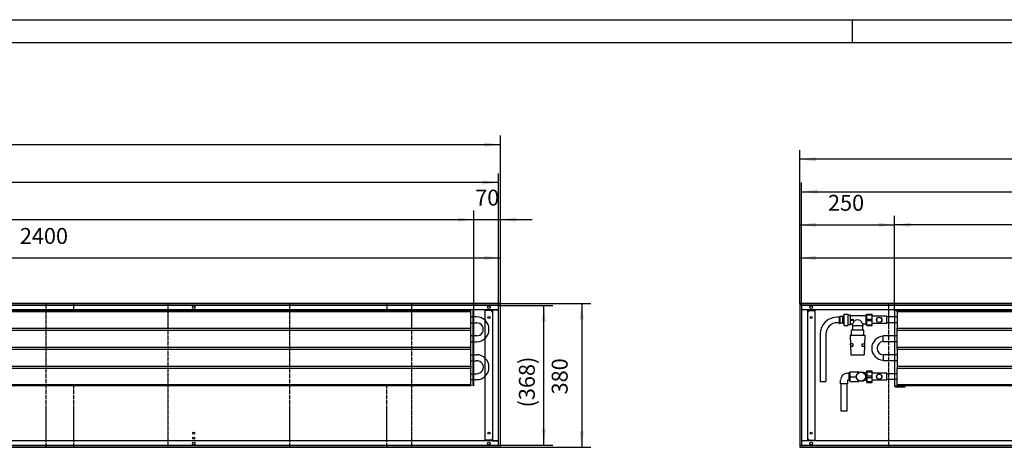
# Model space of a CAD drawing. Units: millimetres. Extents: x 73 to 10165, y -4109 to 3019.
# Drawn here: x 2674 to 5275, y 1890 to 3019 of the extents above; entities that cross this region are included whole.
import ezdxf

# ---------------------------------------------------------------- set-up
doc = ezdxf.new("R2010")
doc.units = ezdxf.units.MM
doc.linetypes.add('DOT_CENTER', pattern=[14, 12, -1, 0, -1])
doc.layers.add('1', color=7, linetype='Continuous')
doc.styles.add('CONVERTER_11', font='txt.shx', dxfattribs={"width": 0.9})
doc.dimstyles.new('ME10_DIM_30', dxfattribs={"dimtxt": 42, "dimasz": 42, "dimexe": 24, "dimexo": 0, "dimgap": 24, "dimtad": 1, "dimdsep": 46, "dimtxsty": 'CONVERTER_11', "dimsah": 1, "dimcen": 0.09, "dimclrd": 2, "dimclre": 2, "dimclrt": 3, "dimadec": 0, "dimazin": 0, "dimtfac": 1, "dimtdec": 4, "dimtix": 1, "dimtmove": 0, "dimatfit": 3, "dimfxl": 1, "dimtolj": 1, "dimtzin": 0, "dimarcsym": 0})
doc.dimstyles.new('ME10_DIM_31', dxfattribs={"dimtxt": 42, "dimasz": 42, "dimexe": 24, "dimexo": 0, "dimgap": 24, "dimtad": 1, "dimdsep": 46, "dimtxsty": 'CONVERTER_11', "dimsah": 1, "dimcen": 0.09, "dimclrd": 2, "dimclre": 2, "dimclrt": 3, "dimadec": 0, "dimazin": 0, "dimtfac": 1, "dimtdec": 4, "dimtix": 1, "dimtmove": 0, "dimatfit": 3, "dimfxl": 1, "dimtolj": 1, "dimtzin": 0, "dimarcsym": 0})
doc.dimstyles.new('ME10_DIM_32', dxfattribs={"dimtxt": 42, "dimasz": 42, "dimexe": 24, "dimexo": 0, "dimgap": 24, "dimtad": 1, "dimdsep": 46, "dimtxsty": 'CONVERTER_11', "dimsah": 1, "dimcen": 0.09, "dimclrd": 2, "dimclre": 2, "dimclrt": 3, "dimadec": 0, "dimazin": 0, "dimtfac": 1, "dimtdec": 4, "dimtix": 1, "dimtmove": 0, "dimatfit": 3, "dimfxl": 1, "dimtolj": 1, "dimtzin": 0, "dimarcsym": 0})
doc.dimstyles.new('ME10_DIM_33', dxfattribs={"dimtxt": 42, "dimasz": 42, "dimexe": 24, "dimexo": 0, "dimgap": 24, "dimtad": 1, "dimdsep": 46, "dimtxsty": 'CONVERTER_11', "dimsah": 1, "dimcen": 0.09, "dimclrd": 2, "dimclre": 2, "dimclrt": 3, "dimadec": 0, "dimazin": 0, "dimtfac": 1, "dimtdec": 4, "dimtix": 1, "dimtmove": 0, "dimatfit": 3, "dimfxl": 1, "dimtolj": 1, "dimtzin": 0, "dimarcsym": 0})
doc.dimstyles.new('ME10_DIM_36', dxfattribs={"dimtxt": 42, "dimasz": 42, "dimexe": 24, "dimexo": 0, "dimgap": 24, "dimtad": 1, "dimdsep": 46, "dimtxsty": 'CONVERTER_11', "dimsah": 1, "dimcen": 0.09, "dimclrd": 2, "dimclre": 2, "dimclrt": 3, "dimadec": 0, "dimazin": 0, "dimtfac": 1, "dimtdec": 4, "dimtix": 1, "dimtmove": 0, "dimatfit": 3, "dimfxl": 1, "dimtolj": 1, "dimtzin": 0, "dimarcsym": 0})
doc.dimstyles.new('ME10_DIM_82', dxfattribs={"dimtxt": 42, "dimasz": 42, "dimexe": 24, "dimexo": 0, "dimgap": 24, "dimtad": 1, "dimdsep": 46, "dimtxsty": 'CONVERTER_11', "dimsah": 1, "dimcen": 0.09, "dimclrd": 2, "dimclre": 2, "dimclrt": 3, "dimadec": 0, "dimazin": 0, "dimtfac": 1, "dimtdec": 4, "dimtix": 1, "dimtmove": 0, "dimatfit": 3, "dimfxl": 1, "dimtolj": 1, "dimtzin": 0, "dimarcsym": 0})
doc.dimstyles.new('ME10_DIM_83', dxfattribs={"dimtxt": 42, "dimasz": 42, "dimexe": 24, "dimexo": 0, "dimgap": 24, "dimtad": 1, "dimdsep": 46, "dimtxsty": 'CONVERTER_11', "dimsah": 1, "dimcen": 0.09, "dimclrd": 2, "dimclre": 2, "dimclrt": 3, "dimadec": 0, "dimazin": 0, "dimtfac": 1, "dimtdec": 4, "dimtix": 1, "dimtmove": 0, "dimatfit": 3, "dimfxl": 1, "dimtolj": 1, "dimtzin": 0, "dimarcsym": 0})
doc.dimstyles.new('ME10_DIM_84', dxfattribs={"dimtxt": 42, "dimasz": 42, "dimexe": 24, "dimexo": 0, "dimgap": 24, "dimtad": 1, "dimdsep": 46, "dimtxsty": 'CONVERTER_11', "dimsah": 1, "dimcen": 0.09, "dimclrd": 2, "dimclre": 2, "dimclrt": 3, "dimadec": 0, "dimazin": 0, "dimtfac": 1, "dimtdec": 4, "dimtix": 1, "dimtmove": 0, "dimatfit": 3, "dimfxl": 1, "dimtolj": 1, "dimtzin": 0, "dimarcsym": 0})
doc.dimstyles.new('ME10_DIM_85', dxfattribs={"dimtxt": 42, "dimasz": 42, "dimexe": 24, "dimexo": 0, "dimgap": 24, "dimtad": 1, "dimdsep": 46, "dimtxsty": 'CONVERTER_11', "dimsah": 1, "dimcen": 0.09, "dimclrd": 2, "dimclre": 2, "dimclrt": 3, "dimadec": 0, "dimazin": 0, "dimtfac": 1, "dimtdec": 4, "dimtix": 1, "dimtmove": 0, "dimatfit": 3, "dimfxl": 1, "dimtolj": 1, "dimtzin": 0, "dimarcsym": 0})
doc.dimstyles.new('ME10_DIM_86', dxfattribs={"dimtxt": 42, "dimasz": 42, "dimexe": 24, "dimexo": 0, "dimgap": 24, "dimtad": 1, "dimdsep": 46, "dimtxsty": 'CONVERTER_11', "dimsah": 1, "dimcen": 0.09, "dimclrd": 2, "dimclre": 2, "dimclrt": 3, "dimadec": 0, "dimazin": 0, "dimtfac": 1, "dimtdec": 4, "dimtix": 1, "dimtmove": 0, "dimatfit": 3, "dimfxl": 1, "dimtolj": 1, "dimtzin": 0, "dimarcsym": 0})
doc.dimstyles.new('ME10_DIM_87', dxfattribs={"dimtxt": 42, "dimasz": 42, "dimexe": 24, "dimexo": 0, "dimgap": 24, "dimtad": 1, "dimdsep": 46, "dimtxsty": 'CONVERTER_11', "dimsah": 1, "dimcen": 0.09, "dimclrd": 2, "dimclre": 2, "dimclrt": 3, "dimadec": 0, "dimazin": 0, "dimtfac": 1, "dimtdec": 4, "dimtix": 1, "dimtmove": 0, "dimatfit": 3, "dimfxl": 1, "dimtolj": 1, "dimtzin": 0, "dimarcsym": 0})
doc.dimstyles.new('ME10_DIM_89', dxfattribs={"dimtxt": 42, "dimasz": 42, "dimexe": 24, "dimexo": 0, "dimgap": 24, "dimtad": 1, "dimdsep": 46, "dimtxsty": 'CONVERTER_11', "dimsah": 1, "dimcen": 0.09, "dimclrd": 2, "dimclre": 2, "dimclrt": 3, "dimadec": 0, "dimazin": 0, "dimtfac": 1, "dimtdec": 4, "dimtix": 1, "dimtmove": 0, "dimatfit": 3, "dimfxl": 1, "dimtolj": 1, "dimtzin": 0, "dimarcsym": 0})

# ---------------------------------------------------------------- blocks, each defined once
blk = doc.blocks.new('Anschluss_07', base_point=(4788.9, 1985.5))
at = {"color": 1, "linetype": 'Continuous'}
for p, q in [((4851.2, 2237), (4849.2, 2237)), ((4849.2, 2237), (4849.2, 2216)), ((4852.1, 2241.6), (4851.2, 2239.9)), ((4851.2, 2239.9), (4851.2, 2213.1)), ((4852.1, 2241.6), (4861.8, 2241.6)), ((4862.7, 2239.9), (4861.8, 2241.6)), ((4862.7, 2213.1), (4862.7, 2239.9)), ((4862.7, 2239.5), (4868.3, 2239.5)), ((4868.3, 2239.5), (4868.3, 2213.5)), ((4868.3, 2238), (4909.3, 2238)), ((4909.3, 2239.5), (4909.3, 2213.5)), ((4909.3, 2239.5), (4911.8, 2239.5)), ((4839.7, 2234), (4834.4, 2234)), ((4839.7, 2219), (4834.4, 2219)), ((4839.7, 2235.7), (4841.7, 2235.7)), ((4839.7, 2217.2), (4839.7, 2235.7)), ((4839.7, 2217.2), (4841.7, 2217.2)), ((4841.7, 2217.2), (4841.7, 2235.7)), ((4848.7, 2235.6), (4841.7, 2235.6)), ((4848.7, 2217.4), (4841.7, 2217.4)), ((4848.7, 2217.2), (4848.7, 2235.7)), ((4849.2, 2235.7), (4848.7, 2235.7)), ((4849.2, 2217.2), (4848.7, 2217.2)), ((4851.2, 2216), (4849.2, 2216)), ((4851.2, 2213.1), (4852.1, 2211.4)), ((4852.1, 2211.4), (4861.8, 2211.4)), ((4861.8, 2211.4), (4862.7, 2213.1)), ((4868.3, 2213.5), (4862.7, 2213.5)), ((4873.7, 2215), (4868.3, 2215)), ((4870.9, 2227.2), (4874.4, 2227.2)), ((4870.9, 2227.2), (4870.9, 2225.8)), ((4870.9, 2225.8), (4874.4, 2225.8)), ((4873.7, 2215), (4873.7, 2211.5)), ((4873.7, 2211.5), (4901.7, 2211.5)), ((4877.7, 2226.5), (4874.4, 2227.8)), ((4874.4, 2227.8), (4874.4, 2227.2)), ((4874.4, 2225.2), (4877.7, 2226.5)), ((4874.4, 2225.8), (4874.4, 2225.2)), ((4875, 2199.5), (4875, 2211.5)), ((4900.4, 2211.5), (4900.4, 2199.5)), ((4909.3, 2215), (4901.7, 2215)), ((4901.7, 2215), (4901.7, 2211.5)), ((4911.8, 2213.5), (4909.3, 2213.5)), ((4788.9, 2188.5), (4788.9, 2063.5)), ((4803.9, 2188.5), (4803.9, 2063.5)), ((4868.2, 2186), (4870.2, 2134)), ((4868.2, 2186), (4907.2, 2186)), ((4871.1, 2199.5), (4871.1, 2186)), ((4904.3, 2199.5), (4871.1, 2199.5)), ((4904.3, 2186), (4904.3, 2199.5)), ((4907.2, 2186), (4905.2, 2134)), ((4875.3, 2163.4), (4869.4, 2163.4)), ((4869.7, 2157), (4869.4, 2163.4)), ((4875.3, 2163.4), (4875.6, 2157.1)), ((4899.7, 2157), (4900.1, 2163.4)), ((4900.1, 2163.4), (4906, 2163.4)), ((4906, 2163.4), (4905.7, 2157)), ((4869.7, 2157), (4875.6, 2157.1)), ((4870.2, 2134), (4905.2, 2134)), ((4899.7, 2157), (4905.7, 2157)), ((4861, 2085.7), (4864.7, 2085.7)), ((4867, 2087), (4864.7, 2087)), ((4864.7, 2087), (4864.7, 2066)), ((4867, 2089.5), (4891.2, 2089.5)), ((4867, 2089.5), (4867, 2063.5)), ((4885.4, 2080.4), (4889.4, 2087.4)), ((4891.2, 2089.5), (4891.4, 2088.5)), ((4891.4, 2088.5), (4902.6, 2088.5)), ((4902.6, 2088.5), (4904.6, 2087.4)), ((4904.6, 2087.4), (4910.2, 2077.6)), ((4910.2, 2086.5), (4905.1, 2086.5)), ((4842.5, 2057.5), (4842.5, 2067.2)), ((4861, 2057.5), (4842.5, 2057.5)), ((4844.2, 1985.5), (4844.2, 2057.5)), ((4859.2, 2057.5), (4859.2, 1985.5)), ((4861, 2067.2), (4861, 2057.5)), ((4864.7, 2067.2), (4861, 2067.2)), ((4867, 2066), (4864.7, 2066)), ((4867, 2063.5), (4891, 2063.5)), ((4868.5, 2076.5), (4883.7, 2076.5)), ((4883.8, 2077.6), (4885.4, 2080.4)), ((4885.4, 2072.6), (4883.8, 2075.4)), ((4889.4, 2065.6), (4885.4, 2072.6)), ((4891.4, 2064.5), (4889.4, 2065.6)), ((4902.6, 2064.5), (4891.4, 2064.5)), ((4908.6, 2072.6), (4904.6, 2065.6)), ((4910.2, 2066.5), (4905.1, 2066.5)), ((4910.2, 2075.4), (4908.6, 2072.6)), ((4859.2, 1985.5), (4844.2, 1985.5))]:
    blk.add_line(p, q, dxfattribs=at)
for radius, start, end in [(13.2, 115.0876, 124.9124), (13.2, 175.0876, 184.9124), (13.2, 295.0876, 304.9124), (13.3, 355.0876, 4.9124)]:
    blk.add_arc((4897, 2076.5), radius, start, end, dxfattribs=at)
at = {"layer": '1', "color": 1, "linetype": 'Continuous'}
for p, q in [((4910.2, 2086.5), (4911.8, 2087)), ((4788.9, 2063.5), (4803.9, 2063.5)), ((4891.4, 2064.5), (4891, 2063.5)), ((4910.2, 2066.5), (4911.8, 2066))]:
    blk.add_line(p, q, dxfattribs=at)
blk.add_circle((4897, 2076.5), 12, dxfattribs=at)
for centre, radius, start, end in [((4834.4, 2188.5), 45.5, 90, 180), ((4834.4, 2188.5), 30.5, 90, 180), ((4851.2, 2235.5), 30.4, 317.6767, 336.7924), ((4887.9, 2212.2), 14.3, 55.0356, 127.5331), ((4926.6, 2237), 33.2, 203.2961, 221.5204), ((4861, 2067.2), 18.5, 90.0393, 179.9607), ((4881.8, 2083), 14.8, 153.9922, 206.0078), ((4886.7, 2085.9), 3.61, 28.689, 79.3113), ((4881.8, 2070), 14.8, 153.9922, 206.0078), ((4886.4, 2067.5), 4.13, 285.874, 328.8541)]:
    blk.add_arc(centre, radius, start, end, dxfattribs=at)
blk = doc.blocks.new('Wanne_07', base_point=(4735, 1890))
at = {"color": 3, "linetype": 'Continuous'}
for p, q in [((4735, 2270), (4735, 1890)), ((9335, 2270), (4735, 2270)), ((9335, 2265), (4735, 2265)), ((9330, 2253), (4740, 2253)), ((4756, 2252.7), (4740, 2252.7)), ((4756, 1907.2), (4756, 2252.7)), ((4756, 2249), (4758.8, 2249)), ((4758.8, 2249), (4758.8, 2251)), ((4758.8, 2251), (4774.8, 2251)), ((4774.8, 2251), (4774.8, 1909)), ((4756, 1907.2), (4740, 1907.2)), ((6336, 1907), (4740, 1907)), ((4758.8, 1911), (4756, 1911)), ((4758.8, 1909), (4758.8, 1911)), ((4758.8, 1909), (4774.8, 1909)), ((4735, 1895), (9335, 1895)), ((4735, 1890), (9335, 1890))]:
    blk.add_line(p, q, dxfattribs=at)
for centre, radius in [((4765, 2260), 3.55), ((4765, 2232.5), 2.75), ((4765, 1927.5), 2.75), ((4765, 1900), 3.55)]:
    blk.add_circle(centre, radius, dxfattribs=at)
at = {"layer": '1', "color": 2, "linetype": 'Continuous'}
for p, q in [((4740, 2264), (4740, 1896)), ((9330, 2264), (4740, 2264)), ((4740, 1896), (9330, 1896))]:
    blk.add_line(p, q, dxfattribs=at)
at = {"layer": '1', "color": 2, "linetype": 'DOT_CENTER'}
blk.add_line((4969.5, 2270), (4969.5, 1890), dxfattribs=at)
blk = doc.blocks.new('*D50')
at = {"layer": '1', "color": 2, "linetype": 'Continuous'}
for p, q in [((4735, 2270), (4735, 2674.4)), ((9335, 2270), (9335, 2674.4)), ((9335, 2650.4), (4735, 2650.4))]:
    blk.add_line(p, q, dxfattribs=at)
at = {"layer": '1', "color": 2}
for points in [[(4777, 2655.9), (4777, 2644.8), (4735, 2650.4)], [(9293, 2644.8), (9293, 2655.9), (9335, 2650.4)]]:
    blk.add_solid(points, dxfattribs=at)
at = {"layer": '1', "color": 3, "insert": (6965.7, 2674.4), "char_height": 42, "attachment_point": 7, "rotation": 0.0001, "line_spacing_factor": 0.60024, "style": 'CONVERTER_11'}
blk.add_mtext('4600', dxfattribs=at)
blk = doc.blocks.new('*D51')
at = {"layer": '1', "color": 2, "linetype": 'Continuous'}
for p, q in [((4740, 2264), (4740, 2589)), ((9330, 2265), (9330, 2589)), ((4740, 2565), (9330, 2565))]:
    blk.add_line(p, q, dxfattribs=at)
at = {"layer": '1', "color": 2}
for points in [[(4782, 2570.5), (4782, 2559.5), (4740, 2565)], [(9288, 2559.5), (9288, 2570.5), (9330, 2565)]]:
    blk.add_solid(points, dxfattribs=at)
at = {"layer": '1', "color": 3, "insert": (6931.3, 2589), "char_height": 42, "attachment_point": 7, "rotation": 0.0001, "line_spacing_factor": 0.60024, "style": 'CONVERTER_11'}
blk.add_mtext('\\C3;(\\C3;4590\\C3;)', dxfattribs=at)
blk = doc.blocks.new('*D52')
at = {"layer": '1', "color": 2, "linetype": 'Continuous'}
for p, q in [((4735, 2270), (4735, 2501.5)), ((4985, 2250.1), (4985, 2501.5)), ((4735, 2477.5), (4985, 2477.5))]:
    blk.add_line(p, q, dxfattribs=at)
at = {"layer": '1', "color": 2}
for points in [[(4777, 2483), (4777, 2471.9), (4735, 2477.5)], [(4943, 2471.9), (4943, 2483), (4985, 2477.5)]]:
    blk.add_solid(points, dxfattribs=at)
at = {"layer": '1', "color": 3, "insert": (4809.6, 2501.5), "char_height": 42, "attachment_point": 7, "rotation": 0.0001, "line_spacing_factor": 0.60024, "style": 'CONVERTER_11'}
blk.add_mtext('250', dxfattribs=at)
blk = doc.blocks.new('*D53')
at = {"layer": '1', "color": 2, "linetype": 'Continuous'}
for p, q in [((4985, 2250.1), (4985, 2501.5)), ((9265, 2250.5), (9265, 2501.5)), ((9265, 2477.5), (4985, 2477.5))]:
    blk.add_line(p, q, dxfattribs=at)
at = {"layer": '1', "color": 2}
for points in [[(5027, 2483), (5027, 2471.9), (4985, 2477.5)], [(9223, 2471.9), (9223, 2483), (9265, 2477.5)]]:
    blk.add_solid(points, dxfattribs=at)
at = {"layer": '1', "color": 3, "insert": (6797.9, 2514.1), "char_height": 42, "attachment_point": 7, "rotation": 0.0001, "line_spacing_factor": 0.60024, "style": 'CONVERTER_11'}
blk.add_mtext('\\C3;berippte Länge=\\C3;4280', dxfattribs=at)
blk = doc.blocks.new('*D56')
at = {"layer": '1', "color": 2, "linetype": 'Continuous'}
for p, q in [((4735, 2270), (4735, 2414)), ((6335, 2265), (6335, 2414)), ((4735, 2390), (6335, 2390))]:
    blk.add_line(p, q, dxfattribs=at)
at = {"layer": '1', "color": 2}
for points in [[(4777, 2395.5), (4777, 2384.5), (4735, 2390)], [(6293, 2384.5), (6293, 2395.5), (6335, 2390)]]:
    blk.add_solid(points, dxfattribs=at)
at = {"layer": '1', "color": 3, "insert": (5472, 2414), "char_height": 42, "attachment_point": 7, "rotation": 0.0001, "line_spacing_factor": 0.60024, "style": 'CONVERTER_11'}
blk.add_mtext('1600', dxfattribs=at)
blk = doc.blocks.new('Wanne_01', base_point=(544, 1890))
at = {"color": 3, "linetype": 'Continuous'}
for p, q in [((3944, 2270), (544, 2270)), ((3944, 2265), (544, 2265)), ((3939, 1895), (3939, 2265)), ((3944, 1890), (3944, 2270)), ((3939, 2253), (549, 2253)), ((3904.3, 1909), (3904.3, 2251)), ((3920.3, 2251), (3904.3, 2251)), ((3920.3, 2251), (3920.3, 2249)), ((3920.3, 2249), (3923, 2249)), ((3923, 2252.7), (3923, 1907.2)), ((3923, 2252.7), (3939, 2252.7)), ((3939, 1907), (1543, 1907)), ((3920.3, 1909), (3904.3, 1909)), ((3920.3, 1911), (3920.3, 1909)), ((3923, 1911), (3920.3, 1911)), ((3923, 1907.2), (3939, 1907.2)), ((544, 1895), (3944, 1895)), ((544, 1890), (3944, 1890))]:
    blk.add_line(p, q, dxfattribs=at)
for centre, radius in [((3134, 2260), 3.55), ((3914, 2260), 3.55), ((3134, 1927.5), 2.75), ((3134, 1900), 3.55), ((3134, 1914), 2.75), ((3914, 1900), 3.55)]:
    blk.add_circle(centre, radius, dxfattribs=at)
at = {"layer": '1', "color": 2, "linetype": 'Continuous'}
for p, q in [((3939, 2264), (549, 2264)), ((549, 1896), (3939, 1896))]:
    blk.add_line(p, q, dxfattribs=at)
at = {"layer": '1', "color": 2, "linetype": 'DOT_CENTER'}
for p, q in [((2744, 1890), (2744, 2270)), ((2817, 2250.5), (2817, 2270)), ((3065.8, 2270), (3065.8, 1890)), ((3387.7, 1890), (3387.7, 2270)), ((3644, 2270), (3644, 2250.5)), ((3709.5, 2270), (3709.5, 1890)), ((2817, 1890), (2817, 2052.5)), ((3644, 1890), (3644, 2052.5))]:
    blk.add_line(p, q, dxfattribs=at)
at = {"layer": '1', "color": 3, "linetype": 'Continuous'}
for centre in [(3914, 2232.5), (3914, 1927.5)]:
    blk.add_circle(centre, 2.75, dxfattribs=at)
blk = doc.blocks.new('*D102')
at = {"layer": '1', "color": 2, "linetype": 'Continuous'}
for p, q in [((3944, 2270), (4182.9, 2270)), ((4158.9, 2270), (4158.9, 1890)), ((3944, 1890), (4182.9, 1890))]:
    blk.add_line(p, q, dxfattribs=at)
at = {"layer": '1', "color": 2}
for points in [[(4164.4, 2228), (4153.4, 2228), (4158.9, 2270)], [(4153.4, 1932), (4164.4, 1932), (4158.9, 1890)]]:
    blk.add_solid(points, dxfattribs=at)
at = {"layer": '1', "color": 3, "insert": (4134.9, 2029.6), "char_height": 42, "attachment_point": 7, "rotation": 90, "line_spacing_factor": 0.60024, "style": 'CONVERTER_11'}
blk.add_mtext('380', dxfattribs=at)
blk = doc.blocks.new('*D103')
at = {"layer": '1', "color": 2, "linetype": 'Continuous'}
for p, q in [((3939, 2264), (4083, 2264)), ((4059, 1896), (4059, 2264)), ((3939, 1896), (4083, 1896))]:
    blk.add_line(p, q, dxfattribs=at)
at = {"layer": '1', "color": 2}
for points in [[(4064.5, 2222), (4053.5, 2222), (4059, 2264)], [(4053.5, 1938), (4064.5, 1938), (4059, 1896)]]:
    blk.add_solid(points, dxfattribs=at)
at = {"layer": '1', "color": 3, "insert": (4035, 1995.2), "char_height": 42, "attachment_point": 7, "rotation": 90, "line_spacing_factor": 0.60024, "style": 'CONVERTER_11'}
blk.add_mtext('\\C3;(\\C3;368\\C3;)', dxfattribs=at)
blk = doc.blocks.new('*D104')
at = {"layer": '1', "color": 2, "linetype": 'Continuous'}
for p, q in [((544, 2270), (544, 2713.3)), ((3944, 2270), (3944, 2713.3)), ((544, 2689.3), (3944, 2689.3))]:
    blk.add_line(p, q, dxfattribs=at)
at = {"layer": '1', "color": 2}
for points in [[(586, 2694.9), (586, 2683.8), (544, 2689.3)], [(3902, 2683.8), (3902, 2694.9), (3944, 2689.3)]]:
    blk.add_solid(points, dxfattribs=at)
at = {"layer": '1', "color": 3, "insert": (2174.7, 2713.3), "char_height": 42, "attachment_point": 7, "rotation": 0.0001, "line_spacing_factor": 0.60024, "style": 'CONVERTER_11'}
blk.add_mtext('3400', dxfattribs=at)
blk = doc.blocks.new('*D105')
at = {"layer": '1', "color": 2, "linetype": 'Continuous'}
for p, q in [((549, 2264), (549, 2613.3)), ((3939, 2265), (3939, 2613.3)), ((3939, 2589.3), (549, 2589.3))]:
    blk.add_line(p, q, dxfattribs=at)
at = {"layer": '1', "color": 2}
for points in [[(591, 2594.8), (591, 2583.8), (549, 2589.3)], [(3897, 2583.8), (3897, 2594.8), (3939, 2589.3)]]:
    blk.add_solid(points, dxfattribs=at)
at = {"layer": '1', "color": 3, "insert": (2140.3, 2613.3), "char_height": 42, "attachment_point": 7, "rotation": 0.0001, "line_spacing_factor": 0.60024, "style": 'CONVERTER_11'}
blk.add_mtext('\\C3;(\\C3;3390\\C3;)', dxfattribs=at)
blk = doc.blocks.new('*D106')
at = {"layer": '1', "color": 2, "linetype": 'Continuous'}
for p, q in [((3874, 2250.5), (3874, 2515.2)), ((3944, 2270), (3944, 2515.2)), ((3790, 2491.2), (3874, 2491.2)), ((3874, 2491.2), (3944, 2491.2)), ((3944, 2491.2), (4028, 2491.2))]:
    blk.add_line(p, q, dxfattribs=at)
at = {"layer": '1', "color": 2}
for points in [[(3832, 2485.7), (3832, 2496.7), (3874, 2491.2)], [(3986, 2496.7), (3986, 2485.7), (3944, 2491.2)]]:
    blk.add_solid(points, dxfattribs=at)
at = {"layer": '1', "color": 3, "insert": (3877.5, 2515.2), "char_height": 42, "attachment_point": 7, "rotation": 0.0001, "line_spacing_factor": 0.60024, "style": 'CONVERTER_11'}
blk.add_mtext('70', dxfattribs=at)
blk = doc.blocks.new('*D107')
at = {"layer": '1', "color": 2, "linetype": 'Continuous'}
for p, q in [((794, 2250.1), (794, 2515.2)), ((3874, 2250.5), (3874, 2515.2)), ((794, 2491.2), (3874, 2491.2))]:
    blk.add_line(p, q, dxfattribs=at)
at = {"layer": '1', "color": 2}
for points in [[(836, 2496.7), (836, 2485.7), (794, 2491.2)], [(3832, 2485.7), (3832, 2496.7), (3874, 2491.2)]]:
    blk.add_solid(points, dxfattribs=at)
at = {"layer": '1', "color": 3, "insert": (2006.9, 2527.8), "char_height": 42, "attachment_point": 7, "rotation": 0.0001, "line_spacing_factor": 0.60024, "style": 'CONVERTER_11'}
blk.add_mtext('\\C3;berippte Länge=\\C3;3080', dxfattribs=at)
blk = doc.blocks.new('*D109')
at = {"layer": '1', "color": 2, "linetype": 'Continuous'}
for p, q in [((1544, 2265), (1544, 2414)), ((3944, 2270), (3944, 2414)), ((1544, 2390), (3944, 2390))]:
    blk.add_line(p, q, dxfattribs=at)
at = {"layer": '1', "color": 2}
for points in [[(1586, 2395.5), (1586, 2384.5), (1544, 2390)], [(3902, 2384.5), (3902, 2395.5), (3944, 2390)]]:
    blk.add_solid(points, dxfattribs=at)
at = {"layer": '1', "color": 3, "insert": (2674.7, 2414), "char_height": 42, "attachment_point": 7, "rotation": 0.0001, "line_spacing_factor": 0.60024, "style": 'CONVERTER_11'}
blk.add_mtext('2400', dxfattribs=at)
blk = doc.blocks.new('_tb_frame_A1Q', base_point=(6.11, -342.41))
at = {"layer": '1', "color": 2, "linetype": 'Continuous'}
for p, q in [((6.11, 251.59), (847.11, 251.59)), ((406.11, 251.59), (406.11, 246.59))]:
    blk.add_line(p, q, dxfattribs=at)
at = {"layer": '1', "color": 7, "linetype": 'Continuous'}
blk.add_line((26.11, 246.59), (842.11, 246.59), dxfattribs=at)
blk = doc.blocks.new('Kanal_07', base_point=(4735, 1890))
at = {"color": 1, "linetype": 'Continuous'}
for p, q in [((4911.8, 2211.5), (4911.8, 2241.5)), ((4911.8, 2241.5), (4926.5, 2241.5)), ((4912.522, 2239.413), (4912.522, 2241.5)), ((4912.522, 2239.413), (4925.778, 2239.413)), ((4925.778, 2239.413), (4925.778, 2241.5)), ((4926.5, 2211.5), (4926.5, 2241.5)), ((4985, 2250.15), (4985, 2052.85)), ((4986.25, 2052.85), (4986.25, 2250.15)), ((4987.85, 2251.75), (5013, 2251.75)), ((4992.5, 2247.5), (4992.5, 2250.5)), ((4992.5, 2247.5), (4992.5, 2204.5)), ((5013, 2251.75), (5013, 2253)), ((4911.8, 2211.5), (4926.5, 2211.5)), ((4912.522, 2224.413), (4912.522, 2228.587)), ((4912.522, 2228.587), (4925.778, 2228.587)), ((4912.522, 2224.413), (4925.778, 2224.413)), ((4912.522, 2211.5), (4912.522, 2213.587)), ((4912.522, 2213.587), (4925.778, 2213.587)), ((4925.778, 2224.413), (4925.778, 2228.587)), ((4925.778, 2211.5), (4925.778, 2213.587)), ((4965, 2236), (4926.5, 2236)), ((4965, 2217), (4926.5, 2217)), ((4965, 2217), (4965, 2236)), ((4985, 2234.4), (4965, 2234.4)), ((4985, 2218.6), (4965, 2218.6)), ((4992.5, 2234.4), (4986.25, 2234.4)), ((4992.5, 2218.6), (4986.25, 2218.6)), ((4992.5, 2198.5), (4992.5, 2204.5)), ((4992.5, 2154.5), (4992.5, 2198.5)), ((4955, 2168.6), (4955, 2184.4)), ((4985, 2184.4), (4955, 2184.4)), ((4985, 2168.6), (4955, 2168.6)), ((4992.5, 2184.4), (4986.25, 2184.4)), ((4992.5, 2168.6), (4986.25, 2168.6)), ((4985, 2134.4), (4955, 2134.4)), ((4955, 2134.4), (4955, 2118.6)), ((4992.5, 2134.4), (4986.25, 2134.4)), ((4992.5, 2148.5), (4992.5, 2154.5)), ((4992.5, 2148.5), (4992.5, 2104.5)), ((4985, 2118.6), (4955, 2118.6)), ((4992.5, 2118.6), (4986.25, 2118.6)), ((4911.8, 2061.5), (4911.8, 2091.5)), ((4911.8, 2091.5), (4926.5, 2091.5)), ((4912.522, 2089.413), (4912.522, 2091.5)), ((4912.522, 2089.413), (4925.778, 2089.413)), ((4925.778, 2089.413), (4925.778, 2091.5)), ((4926.5, 2061.5), (4926.5, 2091.5)), ((4965, 2086), (4927.889, 2086)), ((4965, 2067), (4965, 2086)), ((4985, 2084.4), (4965, 2084.4)), ((4992.5, 2084.4), (4986.25, 2084.4)), ((4992.5, 2104.5), (4992.5, 2098.5)), ((4992.5, 2055.5), (4992.5, 2098.5)), ((4911.8, 2061.5), (4926.5, 2061.5)), ((4912.522, 2074.413), (4912.522, 2078.587)), ((4912.522, 2078.587), (4925.778, 2078.587)), ((4912.522, 2074.413), (4925.778, 2074.413)), ((4912.522, 2063.587), (4925.778, 2063.587)), ((4912.522, 2061.5), (4912.522, 2063.587)), ((4925.778, 2074.413), (4925.778, 2078.587)), ((4925.778, 2061.5), (4925.778, 2063.587)), ((4965, 2067), (4927.889, 2067)), ((4985, 2068.6), (4965, 2068.6)), ((4992.5, 2068.6), (4986.25, 2068.6)), ((4992.5, 2055.5), (4992.5, 2052.5)), ((5013, 2051.25), (4987.85, 2051.25)), ((4987.85, 2050), (5013, 2050)), ((5013, 2050), (5013, 2051.25))]:
    blk.add_line(p, q, dxfattribs=at)
for centre, radius in [((4945, 2226.5), 7), ((4945, 2226.5), 6.75), ((4945, 2076.5), 7), ((4945, 2076.5), 6.75)]:
    blk.add_circle(centre, radius, dxfattribs=at)
for centre, radius, start, end in [((4987.85, 2250.15), 2.85, 90, 180), ((4987.85, 2250.15), 1.6, 90, 180), ((4987.85, 2052.85), 2.85, 180, 270), ((4987.85, 2052.85), 1.6, 180, 270)]:
    blk.add_arc(centre, radius, start, end, dxfattribs=at)
at = {"layer": '1', "color": 1, "linetype": 'Continuous'}
for p, q in [((4987.85, 2253), (5013, 2253)), ((4992.5, 2250.5), (9257, 2250.5)), ((9257, 2247.5), (4992.5, 2247.5)), ((4992.5, 2204.5), (9257, 2204.5)), ((9257, 2198.5), (4992.5, 2198.5)), ((4992.5, 2154.5), (9257, 2154.5)), ((9257, 2148.5), (4992.5, 2148.5)), ((4927.889, 2086), (4926.5, 2086.975)), ((4992.5, 2104.5), (9257, 2104.5)), ((9257, 2098.5), (4992.5, 2098.5)), ((4927.889, 2067), (4926.5, 2066.025)), ((4992.5, 2055.5), (9257, 2055.5)), ((9257, 2052.5), (4992.5, 2052.5))]:
    blk.add_line(p, q, dxfattribs=at)
for centre, radius, start, end in [((4957.108, 2151.559), 31.895, 93.78912, 266.210879), ((4957.065, 2151.561), 17.947, 96.607524, 263.392476), ((4932.459, 2084), 20.659, 164.810981, 195.189019), ((4905.842, 2084), 20.658, 344.810713, 15.189287), ((4932.459, 2069), 20.659, 164.810982, 195.189018), ((4905.83, 2069), 20.669, 344.819097, 15.180903)]:
    blk.add_arc(centre, radius, start, end, dxfattribs=at)
at = {"layer": '1'}
for name, p in [('Wanne_07', (4735, 1890)), ('Anschluss_07', (4788.904, 1985.5))]:
    blk.add_blockref(name, p, dxfattribs=at)
for base, p1, p2, dimstyle, picture, middle in [((9335, 2650.372), (4735, 2270), (9335, 2270), 'ME10_DIM_30', '*D50', (7035, 2695.372)), ((4735, 2477.453), (4985, 2250.15), (4735, 2270), 'ME10_DIM_32', '*D52', (4860, 2522.453)), ((4735, 2390), (6335, 2265), (4735, 2270), 'ME10_DIM_36', '*D56', (5535, 2435))]:
    dim = blk.add_linear_dim(base=base, p1=p1, p2=p2, dimstyle=dimstyle, dxfattribs=at)
    dim.commit()
    dim.dimension.update_dxf_attribs({"geometry": picture, "text_midpoint": middle, "text_rotation": 0.000139})
dim = blk.add_linear_dim(base=(4740, 2565), p1=(9330, 2265), p2=(4740, 2264), text='<>)', dimstyle='ME10_DIM_31', override={"dimpost": '(<>)'}, dxfattribs=at)
dim.commit()
dim.dimension.update_dxf_attribs({"geometry": '*D51', "text_midpoint": (7035, 2610), "text_rotation": 0.000139})
dim = blk.add_linear_dim(base=(9265, 2477.453), p1=(4985, 2250.15), p2=(9265, 2250.5), dimstyle='ME10_DIM_33', override={"dimpost": 'berippte Länge=<>'}, dxfattribs=at)
dim.commit()
dim.dimension.update_dxf_attribs({"geometry": '*D53', "text_midpoint": (7125, 2528.753), "text_rotation": 0.000139})
blk = doc.blocks.new('Kanal_01', base_point=(544, 1890))
at = {"color": 1, "linetype": 'Continuous'}
for p, q in [((3866, 2247.5), (3866, 2250.5)), ((3866, 2204.5), (3866, 2247.5)), ((3872, 2052.5), (3872, 2250.5)), ((3874, 2250.5), (3872, 2250.5)), ((3874, 2052.5), (3874, 2250.5)), ((3872, 2234.4), (3866, 2234.4)), ((3866, 2218.6), (3872, 2218.6)), ((3881.1, 2234.4), (3874, 2234.4)), ((3874, 2218.6), (3881.1, 2218.6)), ((3866, 2198.5), (3866, 2204.5)), ((3866, 2154.5), (3866, 2198.5)), ((3872, 2184.4), (3866, 2184.4)), ((3866, 2168.6), (3872, 2168.6)), ((3881.1, 2184.4), (3874, 2184.4)), ((3874, 2168.6), (3881.1, 2168.6)), ((3866, 2148.5), (3866, 2154.5)), ((3866, 2104.5), (3866, 2148.5)), ((3866, 2134.4), (3872, 2134.4)), ((3874, 2134.4), (3881.1, 2134.4)), ((3866, 2118.6), (3872, 2118.6)), ((3874, 2118.6), (3881.1, 2118.6)), ((3866, 2104.5), (3866, 2098.5)), ((3866, 2055.5), (3866, 2098.5)), ((3866, 2084.4), (3872, 2084.4)), ((3874, 2084.4), (3881.1, 2084.4)), ((3866, 2068.6), (3872, 2068.6)), ((3866, 2055.5), (3866, 2052.5)), ((3874, 2068.6), (3881.1, 2068.6)), ((3874, 2052.5), (3872, 2052.5))]:
    blk.add_line(p, q, dxfattribs=at)
at = {"layer": '1', "color": 1, "linetype": 'Continuous'}
for p, q in [((801.5, 2250.5), (3866, 2250.5)), ((3866, 2247.5), (801.5, 2247.5)), ((801.5, 2204.5), (3866, 2204.5)), ((3866, 2198.5), (801.5, 2198.5)), ((801.5, 2154.5), (3866, 2154.5)), ((3866, 2148.5), (801.5, 2148.5)), ((801.5, 2104.5), (3866, 2104.5)), ((3866, 2098.5), (801.5, 2098.5)), ((801.5, 2055.5), (3866, 2055.5)), ((3866, 2052.5), (801.5, 2052.5))]:
    blk.add_line(p, q, dxfattribs=at)
for centre, radius, start, end in [((3881.1, 2201.5), 32.9, 270.000681, 89.999319), ((3881.738, 2201.5), 17.112, 267.863678, 92.136322), ((3881.092, 2101.5), 32.9, 270.014403, 89.985597), ((3882.037, 2101.5), 17.126, 266.862575, 93.137425)]:
    blk.add_arc(centre, radius, start, end, dxfattribs=at)
at = {"layer": '1'}
blk.add_blockref('Wanne_01', (544, 1890), dxfattribs=at)
for base, p2, dimstyle, picture, middle in [((544, 2689.33), (544, 2270), 'ME10_DIM_84', '*D104', (2244, 2734.33)), ((3874, 2491.183), (3874, 2250.5), 'ME10_DIM_86', '*D106', (3909, 2536.183)), ((1544, 2390), (1544, 2265), 'ME10_DIM_89', '*D109', (2744, 2435))]:
    dim = blk.add_linear_dim(base=base, p1=(3944, 2270), p2=p2, dimstyle=dimstyle, dxfattribs=at)
    dim.commit()
    dim.dimension.update_dxf_attribs({"geometry": picture, "text_midpoint": middle, "text_rotation": 0.000139})
dim = blk.add_linear_dim(base=(3939, 2589.302), p1=(549, 2264), p2=(3939, 2265), text='<>)', dimstyle='ME10_DIM_85', override={"dimpost": '(<>)'}, dxfattribs=at)
dim.commit()
dim.dimension.update_dxf_attribs({"geometry": '*D105', "text_midpoint": (2244, 2634.302), "text_rotation": 0.000139})
dim = blk.add_linear_dim(base=(794, 2491.183), p1=(3874, 2250.5), p2=(794, 2250.15), dimstyle='ME10_DIM_87', override={"dimpost": 'berippte Länge=<>'}, dxfattribs=at)
dim.commit()
dim.dimension.update_dxf_attribs({"geometry": '*D107', "text_midpoint": (2334, 2542.483), "text_rotation": 0.000139})
dim = blk.add_linear_dim(base=(4059, 1896), p1=(3939, 2264), p2=(3939, 1896), angle=90, text='<>)', dimstyle='ME10_DIM_83', override={"dimpost": '(<>)'}, dxfattribs=at)
dim.commit()
dim.dimension.update_dxf_attribs({"geometry": '*D103', "text_midpoint": (4014, 2080), "text_rotation": 90})
dim = blk.add_linear_dim(base=(4158.889, 2270), p1=(3944, 1890), p2=(3944, 2270), angle=90, dimstyle='ME10_DIM_82', dxfattribs=at)
dim.commit()
dim.dimension.update_dxf_attribs({"geometry": '*D102', "text_midpoint": (4113.889, 2080), "text_rotation": 90})

msp = doc.modelspace()

# ---------------------------------------------------------------- block references
at = {"xscale": 12, "yscale": 12, "zscale": 12}
msp.add_blockref('_tb_frame_A1Q', (73.3, -4108.9), dxfattribs=at)
at = {"layer": '1'}
for name, p in [('Kanal_01', (544, 1890)), ('Kanal_07', (4735, 1890))]:
    msp.add_blockref(name, p, dxfattribs=at)

doc.saveas('drawing.dxf')
